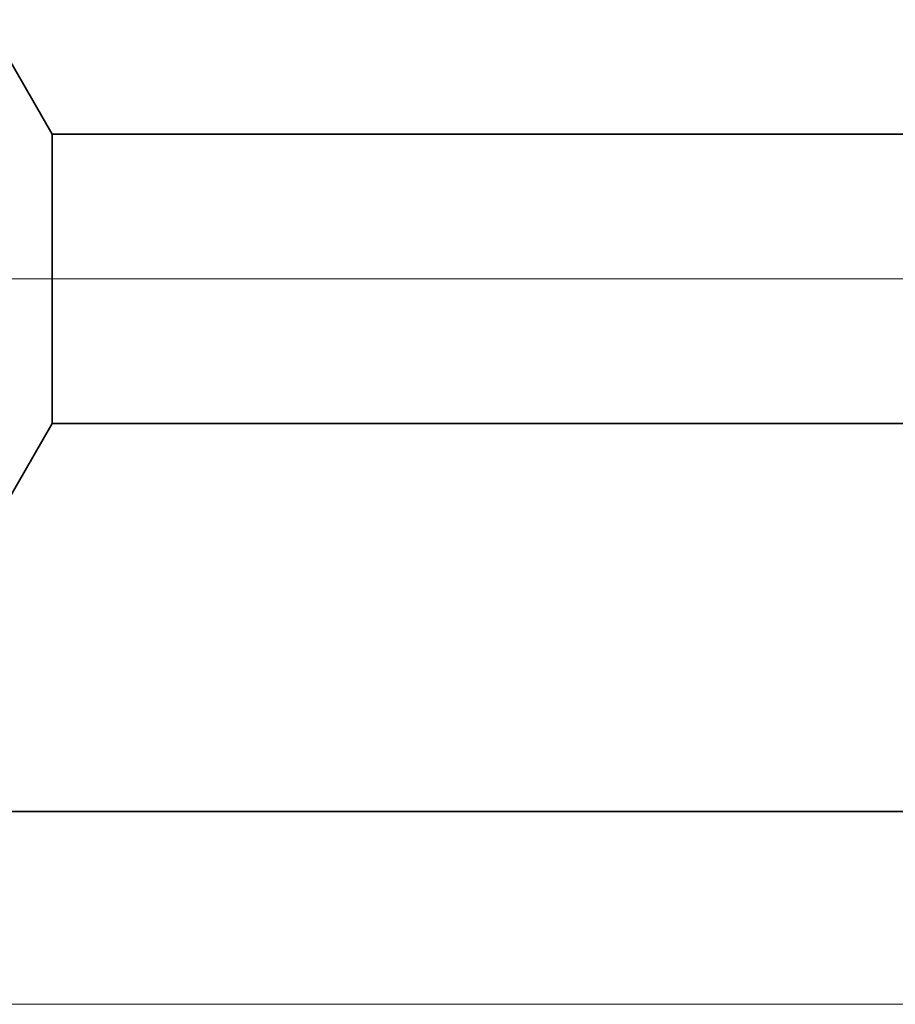
# Model space of a CAD drawing. Extents: x 0 to 10.8, y 0 to 8.2.
# Drawn here: x 2 to 2.4, y 0.9 to 1.3 of the extents above; entities that cross this region are included whole.
import ezdxf

# ---------------------------------------------------------------- set-up
doc = ezdxf.new("R2010")
doc.units = 0
doc.header["$MEASUREMENT"] = 0
doc.layers.get('0').update_dxf_attribs({"lineweight": 13})

# ---------------------------------------------------------------- blocks, each defined once
blk = doc.blocks.new('BLOCK19')
at = {"color": 7, "lineweight": 13, "ltscale": 0.03937}
for p, q in [((0.757773, 0.94), (-7.982983, 0.94)), ((-2.774765, 0), (-7.982983, 0))]:
    blk.add_line(p, q, dxfattribs=at)
blk = doc.blocks.new('BLOCK25')
at = {"color": 7, "lineweight": 5, "ltscale": 0.004285}
blk.add_line((-5.125, 0.604065), (-5.039301, 0.7525), dxfattribs=at)
at = {"color": 7, "lineweight": 5, "ltscale": 0.03937}
for p, q in [((-5.039301, 0.7525), (-1.45, 0.7525)), ((-2.5, 0.25), (-6, 0.25))]:
    blk.add_line(p, q, dxfattribs=at)
blk = doc.blocks.new('BLOCK28')
at = {"color": 7, "lineweight": 5, "ltscale": 0.004285}
blk.add_line((-5.039301, 1.1275), (-5.125, 1.275935), dxfattribs=at)
at = {"color": 7, "lineweight": 5, "ltscale": 0.03937}
blk.add_line((-1.45, 1.1275), (-5.039301, 1.1275), dxfattribs=at)

msp = doc.modelspace()

# ---------------------------------------------------------------- linework, layer by layer
at = {"color": 7, "lineweight": 35, "ltscale": 0.001228}
for p, q in [((2.03851, 1.26608), (2.01395, 1.30862)), ((2.03851, 1.15862), (2.01395, 1.11608))]:
    msp.add_line(p, q, dxfattribs=at)
at = {"color": 7, "lineweight": 35, "ltscale": 0.000699}
msp.add_line((2.03851, 1.23811), (2.03851, 1.26608), dxfattribs=at)
at = {"color": 7, "lineweight": 35, "ltscale": 0.03937}
for p, q in [((2.03851, 1.26608), (3.0671, 1.26608)), ((2.03851, 1.15862), (3.0671, 1.15862)), ((1.7632, 1.01462), (2.7662, 1.01462))]:
    msp.add_line(p, q, dxfattribs=at)
at = {"color": 7, "lineweight": 35, "ltscale": 0.001987}
msp.add_line((2.03851, 1.15862), (2.03851, 1.23811), dxfattribs=at)

# ---------------------------------------------------------------- block references
at = {"lineweight": 0, "xscale": 0.286573, "yscale": 0.286573, "zscale": 0.286573}
for name in ['BLOCK28', 'BLOCK19', 'BLOCK25']:
    msp.add_blockref(name, (3.48263, 0.94297), dxfattribs=at)

doc.saveas('drawing.dxf')
